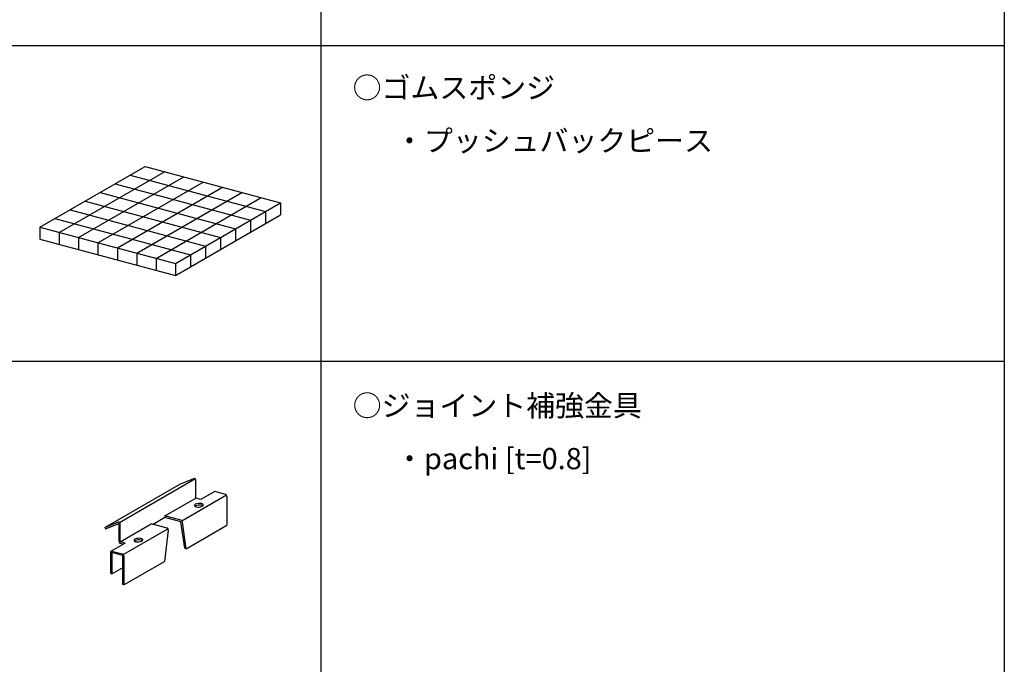
# Model space of a CAD drawing. Extents: x -57 to 354, y -38 to 248.
# Drawn here: x 100 to 146, y 158 to 188 of the extents above; entities that cross this region are included whole.
import ezdxf

# ---------------------------------------------------------------- set-up
doc = ezdxf.new("R2010")
doc.units = 0
doc.header["$MEASUREMENT"] = 0
for name, color, linetype in [('_F-1_中線', 7, 'CONTINUOUS'), ('_F-2_太線１', 7, 'CONTINUOUS'), ('_F-3_太線２', 7, 'CONTINUOUS'), ('_F-6_文字', 7, 'CONTINUOUS')]:
    doc.layers.add(name, color=color, linetype=linetype)
doc.styles.get("Standard").update_dxf_attribs({"font": 'txt', "bigfont": 'bigfont.shx'})

msp = doc.modelspace()

# ---------------------------------------------------------------- linework, layer by layer
at = {"layer": '_F-1_中線', "color": 7, "linetype": 'Continuous'}
for p, q in [((100.991, 178.145), (105.956, 181.012)), ((105.956, 181.012), (112.345, 179.3)), ((107.38, 176.433), (112.345, 179.3)), ((112.345, 179.3), (112.345, 178.737)), ((107.38, 175.871), (112.345, 178.737)), ((100.991, 178.145), (100.991, 177.583)), ((100.991, 178.145), (107.38, 176.433)), ((100.991, 177.583), (107.38, 175.871)), ((107.38, 176.433), (107.38, 175.871))]:
    msp.add_line(p, q, dxfattribs=at)
at = {"layer": '_F-2_太線１', "color": 3, "linetype": 'Continuous'}
for p, q in [((101.904, 177.901), (106.869, 180.767)), ((102.816, 177.656), (107.781, 180.523)), ((105.246, 180.602), (111.636, 178.89)), ((103.729, 177.411), (108.694, 180.278)), ((104.537, 180.193), (110.927, 178.481)), ((104.642, 177.167), (109.607, 180.033)), ((103.119, 179.374), (109.508, 177.662)), ((103.828, 179.783), (110.217, 178.071)), ((105.555, 176.922), (110.52, 179.789)), ((106.468, 176.678), (111.433, 179.544)), ((102.409, 178.964), (108.799, 177.252)), ((101.7, 178.555), (108.09, 176.843)), ((110.927, 178.481), (110.927, 177.918)), ((111.636, 178.89), (111.636, 178.328)), ((110.217, 178.071), (110.217, 177.509)), ((101.904, 177.901), (101.904, 177.338)), ((102.816, 177.656), (102.816, 177.094)), ((109.508, 177.662), (109.508, 177.099)), ((103.729, 177.411), (103.729, 176.849)), ((104.642, 177.167), (104.642, 176.604)), ((108.799, 177.252), (108.799, 176.69)), ((105.555, 176.922), (105.555, 176.36)), ((106.468, 176.678), (106.468, 176.115)), ((108.09, 176.843), (108.09, 176.28)), ((104.052, 163.984), (107.619, 166.043)), ((104.737, 164.22), (108.304, 166.279)), ((107.619, 166.043), (108.226, 166.282)), ((108.345, 165.369), (108.345, 166.228)), ((107.684, 164.296), (109.791, 165.512)), ((109.209, 165.668), (108.581, 165.305)), ((109.745, 165.542), (109.244, 165.676)), ((109.811, 165.447), (109.811, 164.084)), ((106.886, 164.526), (108.345, 165.369)), ((108.581, 165.305), (108.345, 165.369)), ((106.886, 164.526), (106.886, 164.449)), ((107.637, 164.325), (106.886, 164.526)), ((104.052, 163.984), (104.659, 164.222)), ((104.079, 163.917), (104.685, 164.156)), ((104.712, 164.142), (104.712, 163.315)), ((104.778, 163.309), (104.778, 164.168)), ((104.778, 163.309), (106.238, 164.152)), ((106.989, 163.951), (106.238, 164.152)), ((106.886, 164.449), (106.328, 164.127)), ((107.637, 164.248), (106.886, 164.449)), ((107.82, 163), (107.637, 164.248)), ((107.898, 162.979), (107.714, 164.236)), ((107.898, 162.979), (109.811, 164.084)), ((104.052, 163.984), (104.079, 163.917)), ((104.948, 162.716), (107.03, 163.918)), ((107.045, 163.85), (106.861, 162.38)), ((105.014, 163.246), (104.345, 162.86)), ((105.014, 163.246), (104.778, 163.309)), ((104.778, 163.233), (104.924, 163.194)), ((104.314, 162.809), (104.314, 161.83)), ((104.38, 162.868), (104.881, 162.734)), ((104.38, 162.791), (104.38, 161.791)), ((104.881, 162.657), (104.38, 162.791)), ((104.881, 162.657), (104.881, 161.294)), ((104.948, 162.639), (104.948, 161.276)), ((107.898, 162.979), (107.82, 163)), ((104.948, 161.276), (106.861, 162.38)), ((104.314, 161.83), (104.38, 161.791)), ((104.38, 161.791), (104.854, 162.065)), ((104.948, 161.276), (104.881, 161.294))]:
    msp.add_line(p, q, dxfattribs=at)
for centre, radius, start, end in [((108.262, 166.204), 0.0862, 16.068, 115.1703), ((109.24, 165.613), 0.0629, 86.4077, 120), ((109.72, 165.453), 0.0916, 355.98, 74.3947), ((108.315, 165.017), 0.0333, 165.9171, 224.7649), ((108.353, 165.007), 0.0731, 115.007, 165.7021), ((108.388, 165.082), 0.131, 222.2428, 257.3904), ((108.353, 164.93), 0.0731, 115.007, 134.2484), ((108.514, 164.662), 0.454, 76.6199, 114.9907), ((108.514, 164.585), 0.454, 76.6199, 114.9907), ((108.464, 165.395), 0.454, 256.6199, 294.9907), ((108.543, 164.867), 0.248, 56.4353, 72.2158), ((108.543, 164.79), 0.248, 57.5981, 72.2158), ((108.613, 165.058), 0.0859, 300.29, 354.5123), ((108.651, 165.033), 0.0498, 19.1984, 54.4205), ((104.696, 164.144), 0.0862, 16.068, 115.1703), ((104.694, 164.14), 0.0183, 7.4278, 117.3854), ((107.602, 164.216), 0.114, 9.9989, 72.0272), ((106.957, 163.867), 0.0894, 349.0392, 69.4656), ((104.804, 163.321), 0.0921, 176.2061, 254.1686), ((105.461, 163.37), 0.0333, 165.9171, 224.7649), ((105.5, 163.36), 0.0731, 115.007, 165.7021), ((105.535, 163.434), 0.131, 222.2428, 257.3904), ((105.5, 163.283), 0.0731, 115.007, 134.2484), ((105.661, 163.015), 0.454, 76.6199, 114.9907), ((105.661, 162.938), 0.454, 76.6199, 114.9907), ((105.611, 163.748), 0.454, 256.6199, 294.9907), ((105.69, 163.22), 0.248, 56.4353, 72.2158), ((105.69, 163.143), 0.248, 57.5981, 72.2158), ((105.759, 163.411), 0.0859, 300.29, 354.5123), ((105.798, 163.386), 0.0498, 19.1984, 54.4205), ((104.376, 162.805), 0.0629, 86.4077, 176.4399), ((104.85, 162.641), 0.0974, 358.6933, 71.6813)]:
    msp.add_arc(centre, radius, start, end, dxfattribs=at)
at = {"layer": '_F-3_太線２', "color": 4, "linetype": 'Continuous'}
msp.add_line((114.25, 231.5), (114.25, 142.003), dxfattribs=at)
at = {"layer": '_F-3_太線２', "color": 3, "linetype": 'Continuous'}
for p, q in [((146.5, 231.5), (146.5, 126.866)), ((-42.5, 186.729), (146.5, 186.729)), ((-42.5, 171.82), (146.5, 171.82))]:
    msp.add_line(p, q, dxfattribs=at)

# ---------------------------------------------------------------- texts
at = {"layer": '_F-6_文字', "color": 7}
for s, p in [('○ゴムスポンジ', (115.746, 184.229)), ('・プッシュバックピース', (117.746, 181.729)), ('○ジョイント補強金具', (115.75, 169.229)), ('・pachi [t=0.8]', (117.75, 166.729))]:
    msp.add_text(s, height=1, dxfattribs=at).set_placement(p)

doc.saveas('drawing.dxf')
